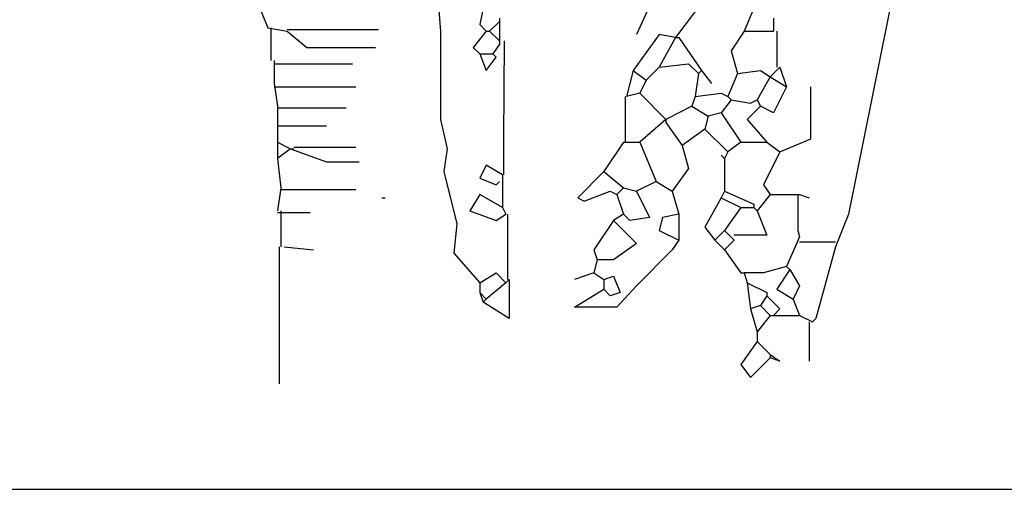
# Model space of a CAD drawing. Units: inches. Extents: x -387 to 25144, y 63 to 5809.
# Drawn here: x 19271 to 20133, y 134 to 545 of the extents above; entities that cross this region are included whole.
import ezdxf

# ---------------------------------------------------------------- set-up
doc = ezdxf.new("R2010")
doc.units = ezdxf.units.IN
doc.header["$MEASUREMENT"] = 0
doc.layers.get('0').update_dxf_attribs({"color": 132})
doc.layers.add('0-Frame', color=231, linetype='Continuous')
doc.layers.add('CAY', color=72, linetype='Continuous')

# ---------------------------------------------------------------- blocks, each defined once
blk = doc.blocks.new('CAYCANH')
at = {"linetype": 'Continuous'}
for points in [[(1134.7, 977.5), (997.6, 297.3), (974.7, 240.1)], [(277.2, 691.7), (283, 617.4), (283, 463), (294.4, 411.6), (288.7, 371.5), (311.6, 280.1), (305.9, 228.7), (351.6, 177.2)], [(654.5, 674.6), (626, 611.7)], [(357.3, 657.4), (351.6, 628.8), (363, 617.4)], [(831.7, 657.4), (814.6, 617.4)], [(-31.5, 651.7), (-20, 623.1)], [(385.9, 640.2), (385.9, 634.5)], [(728.9, 651.7), (694.6, 606)], [(866.1, 640.2), (866.1, 617.4)], [(-20, 623.1), (14.3, 617.4)], [(-14.3, 623.1), (-14.3, 565.9)], [(385.9, 634.5), (368.7, 617.4)], [(385.9, 634.5), (385.9, 600.3)], [(14.3, 620.3), (174.3, 620.3)], [(14.3, 617.4), (48.6, 588.8), (168.6, 588.8)], [(363, 617.4), (340.1, 588.8), (351.6, 577.4)], [(363, 617.4), (368.7, 617.4)], [(368.7, 617.4), (385.9, 600.3)], [(694.6, 606), (666, 611.7), (620.3, 548.8)], [(694.6, 606), (666, 554.5)], [(694.6, 606), (700.3, 606)], [(700.3, 606), (740.3, 548.8)], [(814.6, 617.4), (791.8, 583.1), (803.2, 543.1)], [(814.6, 617.4), (866.1, 617.4)], [(871.8, 617.4), (871.8, 554.5)], [(385.9, 594.5), (374.4, 577.4)], [(385.9, 600.3), (385.9, 594.5)], [(394.5, 600.3), (393, 428.8), (393, 365.8)], [(351.6, 577.4), (374.4, 577.4)], [(351.6, 577.4), (363, 548.8), (380.1, 571.6), (374.4, 577.4)], [(-8.6, 565.9), (-8.6, 525.9)], [(-8.6, 560.2), (128.6, 560.2)], [(666, 554.5), (643.1, 531.6)], [(666, 554.5), (717.4, 560.2), (734.6, 543.1)], [(877.5, 554.5), (860.4, 537.4)], [(877.5, 554.5), (889, 520.2)], [(620.3, 548.8), (608.8, 503.1)], [(620.3, 548.8), (643.1, 531.6)], [(734.6, 543.1), (728.9, 503.1)], [(740.3, 548.8), (734.6, 543.1)], [(740.3, 548.8), (757.4, 525.9)], [(803.2, 543.1), (786.1, 503.1)], [(803.2, 543.1), (843.2, 548.8), (860.4, 537.4)], [(860.4, 537.4), (837.5, 497.3)], [(860.4, 537.4), (889, 520.2)], [(-8.6, 525.9), (-2.9, 485.9)], [(-8.6, 520.2), (134.4, 520.2)], [(643.1, 531.6), (631.7, 508.8)], [(889, 520.2), (866.1, 474.5), (843.2, 485.9)], [(877.5, 405.9), (931.8, 428.8), (931.8, 520.2)], [(606, 503.1), (606, 423)], [(631.7, 508.8), (608.8, 503.1)], [(631.7, 508.8), (677.4, 463)], [(728.9, 503.1), (723.1, 485.9)], [(728.9, 503.1), (774.6, 508.8), (786.1, 503.1)], [(786.1, 503.1), (791.8, 497.3)], [(-2.9, 485.9), (-2.9, 457.3)], [(-2.9, 483), (117.2, 483)], [(723.1, 485.9), (677.4, 463)], [(723.1, 485.9), (751.7, 468.7)], [(791.8, 497.3), (774.6, 474.5)], [(791.8, 497.3), (826, 491.6), (837.5, 497.3)], [(843.2, 485.9), (820.3, 463), (854.6, 423)], [(837.5, 497.3), (843.2, 485.9)], [(751.7, 468.7), (746, 445.9)], [(774.6, 474.5), (751.7, 468.7)], [(774.6, 474.5), (808.9, 423)], [(-2.9, 457.3), (-2.9, 423)], [(-2.9, 451.6), (82.9, 451.6)], [(677.4, 463), (631.7, 423)], [(677.4, 463), (677.4, 457.3)], [(677.4, 457.3), (706, 417.3)], [(746, 445.9), (706, 417.3)], [(746, 445.9), (786.1, 405.9)], [(-2.9, 423), (20, 411.6)], [(-2.9, 423), (-2.9, 394.4)], [(25.7, 414.5), (134.4, 414.5)], [(603.1, 423), (568.8, 371.5)], [(603.1, 423), (631.7, 423)], [(631.7, 423), (660.3, 354.4)], [(706, 417.3), (717.4, 377.3), (688.9, 337.3)], [(808.9, 423), (786.1, 405.9)], [(808.9, 423), (854.6, 423)], [(854.6, 423), (877.5, 405.9)], [(20, 411.6), (-2.9, 394.4)], [(20, 411.6), (25.7, 411.6)], [(20, 411.6), (82.9, 388.7), (140.1, 388.7)], [(780.3, 394.4), (774.6, 400.2)], [(786.1, 405.9), (780.3, 394.4)], [(877.5, 405.9), (848.9, 348.7), (860.4, 331.6)], [(-2.9, 394.4), (2.9, 343)], [(391.6, 365.8), (363, 383), (351.6, 360.1), (380.1, 348.7), (385.9, 354.4)], [(780.3, 394.4), (780.3, 337.3)], [(391.6, 365.8), (391.6, 360.1)], [(568.8, 371.5), (523.1, 325.9), (534.5, 320.1), (580.2, 337.3), (591.7, 331.6)], [(568.8, 371.5), (603.1, 343)], [(391.6, 360.1), (391.6, 308.7)], [(660.3, 354.4), (626, 337.3)], [(660.3, 354.4), (688.9, 337.3)], [(2.9, 343), (-2.9, 303)], [(2.9, 340.1), (134.4, 340.1)], [(391.6, 308.7), (351.6, 331.6), (334.4, 303), (380.1, 285.8), (397.3, 297.3)], [(603.1, 343), (591.7, 331.6)], [(591.7, 331.6), (603.1, 297.3)], [(603.1, 343), (626, 337.3)], [(626, 337.3), (648.8, 291.5), (614.5, 285.8), (603.1, 297.3)], [(688.9, 337.3), (700.3, 297.3)], [(780.3, 337.3), (774.6, 325.9)], [(780.3, 337.3), (831.7, 314.4), (831.7, 308.7)], [(860.4, 331.6), (837.5, 303)], [(860.4, 331.6), (911.8, 331.6)], [(908.9, 331.6), (908.9, 268.6), (911.8, 257.2)], [(911.8, 331.6), (928.9, 325.9)], [(180.1, 325.9), (185.8, 325.9)], [(774.6, 325.9), (746, 274.4), (763.2, 251.5)], [(774.6, 325.9), (808.9, 308.7)], [(-2.9, 300.1), (54.3, 300.1)], [(2.9, 303), (2.9, 240.1)], [(391.6, 308.7), (397.3, 297.3)], [(400.2, 297.3), (400.2, 182.9)], [(603.1, 297.3), (586, 285.8)], [(700.3, 297.3), (671.7, 291.5), (666, 268.6), (700.3, 251.5)], [(700.3, 297.3), (700.3, 251.5)], [(808.9, 308.7), (780.3, 268.6)], [(837.5, 303), (854.6, 260.1), (797.5, 260.1)], [(808.9, 308.7), (831.7, 308.7)], [(831.7, 308.7), (837.5, 303)], [(586, 285.8), (551.6, 234.4), (557.4, 217.2)], [(586, 285.8), (626, 245.8), (586, 217.2), (557.4, 217.2)], [(780.3, 268.6), (763.2, 251.5)], [(780.3, 268.6), (797.5, 251.5)], [(700.3, 251.5), (688.9, 234.4), (626, 171.5), (591.7, 134.4), (517.4, 134.4), (568.8, 165.8)], [(763.2, 251.5), (780.3, 234.4)], [(797.5, 251.5), (780.3, 234.4)], [(911.8, 257.2), (889, 205.8)], [(911.8, 248.7), (974.7, 248.7)], [(0, 240.1), (0, 0)], [(8.6, 240.1), (60, 234.4)], [(780.3, 234.4), (808.9, 194.3), (814.6, 194.3)], [(974.7, 240.1), (940.4, 114.3), (934.6, 108.6)], [(557.4, 217.2), (551.6, 194.3)], [(351.6, 177.2), (380.1, 194.3), (397.3, 177.2)], [(551.6, 194.3), (517.4, 182.9)], [(551.6, 194.3), (568.8, 182.9)], [(889, 205.8), (848.9, 194.3), (814.6, 194.3)], [(814.6, 194.3), (820.3, 177.2)], [(894.7, 200.1), (871.8, 165.8), (900.4, 148.6)], [(889, 205.8), (894.7, 200.1)], [(894.7, 200.1), (911.8, 171.5), (900.4, 148.6)], [(351.6, 177.2), (351.6, 160)], [(403, 182.9), (403, 114.3), (357.3, 142.9)], [(397.3, 177.2), (363, 148.6)], [(403, 182.9), (397.3, 177.2)], [(568.8, 182.9), (586, 188.6), (597.4, 160), (580.2, 154.3), (568.8, 165.8)], [(568.8, 182.9), (568.8, 165.8)], [(820.3, 177.2), (854.6, 160), (854.6, 154.3)], [(820.3, 177.2), (826, 131.5)], [(351.6, 160), (357.3, 142.9)], [(351.6, 160), (363, 148.6)], [(363, 148.6), (357.3, 142.9)], [(854.6, 154.3), (843.2, 137.2)], [(854.6, 154.3), (877.5, 131.5), (866.1, 120)], [(900.4, 148.6), (911.8, 120)], [(843.2, 137.2), (826, 131.5)], [(826, 131.5), (837.5, 91.4)], [(843.2, 137.2), (860.4, 120)], [(860.4, 120), (837.5, 91.4)], [(860.4, 120), (866.1, 120)], [(866.1, 120), (871.8, 120)], [(871.8, 120), (911.8, 120)], [(911.8, 120), (934.6, 108.6)], [(928.9, 108.6), (928.9, 40)], [(837.5, 91.4), (837.5, 74.3)], [(837.5, 74.3), (808.9, 34.3), (826, 11.4), (860.4, 45.7)], [(837.5, 74.3), (860.4, 51.4)], [(860.4, 51.4), (877.5, 40), (860.4, 45.7)], [(860.4, 51.4), (860.4, 45.7)]]:
    blk.add_lwpolyline(points, dxfattribs=at)

msp = doc.modelspace()

# ---------------------------------------------------------------- linework, layer by layer
at = {"layer": '0-Frame', "color": 1}
msp.add_lwpolyline([(25144.41, 5809.1), (16801.72, 5809.1), (16801.72, 134.4), (25144.41, 134.4), (25144.41, 5809.1), (25144.41, 5809.1)], dxfattribs=at)

# ---------------------------------------------------------------- block references
at = {"layer": 'CAY', "linetype": 'ByBlock', "ltscale": 50, "xscale": 0.5, "yscale": 0.5, "zscale": 0.5}
msp.add_blockref('CAYCANH', (19497.97, 226.58), dxfattribs=at)

doc.saveas('drawing.dxf')
